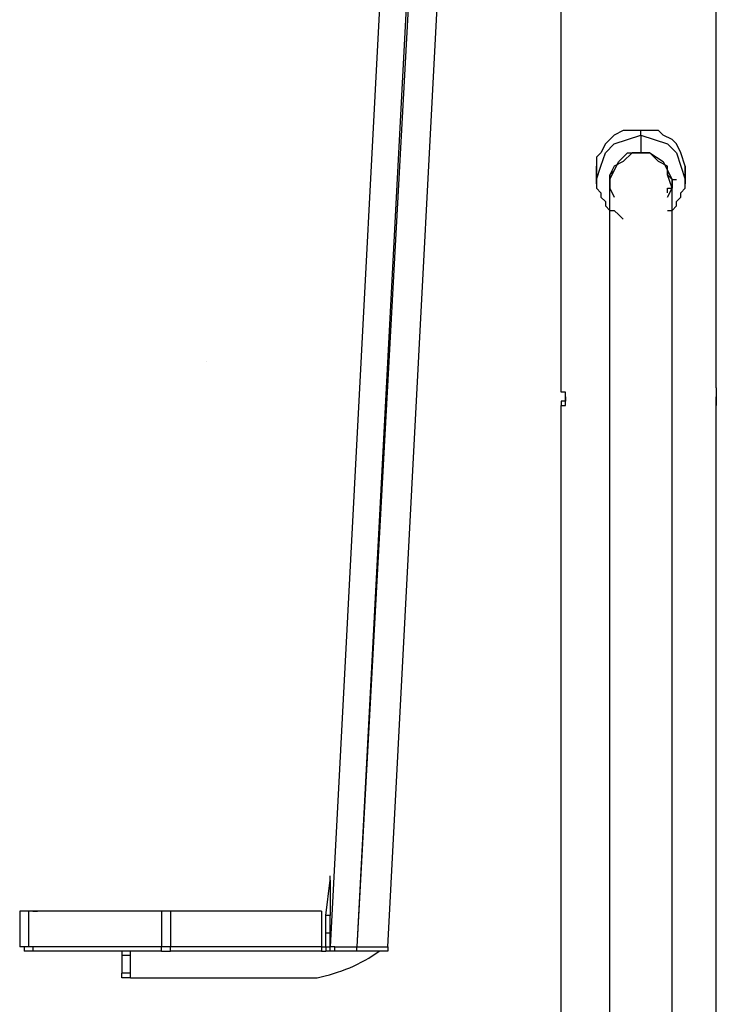
# Model space of a CAD drawing. Units: inches. Extents: x 131.5 to 168.8, y 71.9 to 137.7.
# Drawn here: x 155.3 to 159.3, y 123.1 to 128.8 of the extents above; entities that cross this region are included whole.
import ezdxf

# ---------------------------------------------------------------- set-up
doc = ezdxf.new("R2010")
doc.units = ezdxf.units.IN
doc.header["$MEASUREMENT"] = 0
doc.layers.add('Ebene 1', color=7, linetype='Continuous')

# ---------------------------------------------------------------- blocks, each defined once
blk = doc.blocks.new('block 2')
at = {"layer": 'Ebene 1', "color": 179, "lineweight": 25, "true_color": 0x1a171b}
for points in [[(157.7261, 131.8355), (157.2686, 123.4534)], [(159.326, 126.6539), (159.326, 131.8609)], [(157.5484, 131.7084), (157.1163, 123.4534)], [(157.7006, 131.7084), (157.2686, 123.4534)], [(157.4464, 123.4534), (157.8784, 131.7084)], [(158.4372, 126.6539), (158.4372, 131.5815)], [(158.8947, 128.1271), (158.8437, 128.1271), (158.7927, 128.1271), (158.7417, 128.1017), (158.7169, 128.0762), (158.6914, 128.0509), (158.6659, 128.0001), (158.6404, 127.9746), (158.6404, 127.9238)], [(158.8947, 128.1017), (158.8947, 128.1271), (158.8947, 128.1271)], [(159.1483, 127.9238), (159.1228, 128.0001), (159.098, 128.0509), (159.0725, 128.0762), (159.0215, 128.1017), (158.996, 128.1271), (158.945, 128.1271), (158.8947, 128.1271)], [(158.6404, 127.8477), (158.6659, 127.9238), (158.6914, 128.0001), (158.7417, 128.0509), (158.8182, 128.0762), (158.8947, 128.1017)], [(158.8947, 128.1017), (158.8947, 128.0762), (158.8947, 128.0509), (158.8947, 128.0001)], [(158.8947, 128.1017), (158.9705, 128.0762), (159.047, 128.0509), (159.098, 128.0001), (159.1228, 127.9238), (159.1483, 127.8477)], [(158.7169, 127.7969), (158.7169, 127.8477), (158.7417, 127.8985), (158.7672, 127.9493), (158.8182, 128.0001), (158.8947, 128.0001)], [(158.8947, 128.0001), (158.8437, 128.0001), (158.7927, 127.9493), (158.7417, 127.9238), (158.7169, 127.8732), (158.7169, 127.7969), (158.7417, 127.746)], [(158.8947, 128.0001), (158.945, 128.0001), (159.0215, 127.9493), (159.047, 127.8985), (159.0725, 127.8477), (159.0725, 127.7969)], [(159.047, 127.746), (159.0725, 127.7969), (159.047, 127.8732), (159.047, 127.9238), (158.996, 127.9493), (158.945, 128.0001), (158.8947, 128.0001)], [(158.6404, 127.9238), (158.6404, 127.8732)], [(158.6404, 127.8477), (158.6404, 127.8985), (158.6404, 127.9238), (158.6404, 127.9238)], [(158.6404, 127.9238), (158.6404, 127.9238)], [(158.6404, 127.9238), (158.6404, 127.9238), (158.6404, 127.8985), (158.6404, 127.8985), (158.6404, 127.8732)], [(158.7169, 127.8477), (158.7169, 127.8732), (158.7417, 127.8985)], [(159.047, 127.8985), (159.047, 127.8732), (159.0725, 127.8477)], [(159.1483, 127.8732), (159.1483, 127.9238)], [(159.1483, 127.9238), (159.1483, 127.9238), (159.1483, 127.8985), (159.1483, 127.8732), (159.1483, 127.8477)], [(158.6404, 127.8477), (158.6404, 127.8477)], [(158.6404, 127.8223), (158.6404, 127.8223), (158.6404, 127.8477)], [(158.6404, 127.8477), (158.6404, 127.7969), (158.6659, 127.7715), (158.6659, 127.746), (158.6914, 127.7207), (158.6914, 127.6952), (158.7169, 127.6699), (158.7417, 127.6699), (158.7672, 127.6444), (158.7927, 127.6191)], [(158.7169, 127.8477), (158.7169, 127.8477)], [(158.7169, 122.2342), (158.7169, 122.5644), (158.7169, 122.9201), (158.7169, 123.2504), (158.7169, 123.6059), (158.7169, 123.9361), (158.7169, 124.2663), (158.7169, 124.571), (158.7169, 124.8759), (158.7169, 125.1806), (158.7169, 125.4855), (158.7169, 125.7649), (158.7169, 126.0188), (158.7169, 126.2729), (158.7169, 126.5268), (158.7169, 126.7556), (158.7169, 126.9587), (158.7169, 127.1619), (158.7169, 127.3144), (158.7169, 127.4921), (158.7169, 127.6191), (158.7169, 127.746), (158.7169, 127.8477)], [(159.047, 127.6699), (159.0725, 127.6699), (159.098, 127.6952), (159.098, 127.7207), (159.1228, 127.746), (159.1228, 127.7715), (159.1483, 127.7969), (159.1483, 127.8477)], [(159.0725, 127.8477), (159.0725, 127.8477)], [(159.0725, 122.2342), (159.0725, 122.5644), (159.0725, 122.9201), (159.0725, 123.2504), (159.0725, 123.6059), (159.0725, 123.9361), (159.0725, 124.2663), (159.0725, 124.571), (159.0725, 124.8759), (159.0725, 125.1806), (159.0725, 125.4855), (159.0725, 125.7649), (159.0725, 126.0188), (159.0725, 126.2729), (159.0725, 126.5268), (159.0725, 126.7556), (159.0725, 126.9587), (159.0725, 127.1619), (159.0725, 127.3144), (159.0725, 127.4921), (159.0725, 127.6191), (159.0725, 127.746), (159.0725, 127.8477)], [(159.1483, 127.8477), (159.1483, 127.8477)], [(159.1483, 127.8477), (159.1483, 127.8223), (159.1483, 127.8223)], [(158.6404, 127.8223), (158.6404, 127.8223)], [(159.1483, 127.8223), (159.1483, 127.8223)], [(156.4053, 126.8062), (156.4053, 126.8062)], [(158.4372, 122.971), (158.4372, 126.5523)], [(159.326, 122.971), (159.326, 126.5523)], [(157.0908, 123.6312), (157.1163, 123.8345)], [(157.1163, 123.86), (157.1163, 123.86)], [(157.1163, 123.8345), (157.1163, 123.86), (157.1163, 123.86)], [(157.1163, 123.8345), (157.1163, 123.86), (157.1163, 123.86)], [(157.1163, 123.8345), (157.1163, 123.8345)], [(157.1163, 123.8345), (157.1163, 123.6312)], [(155.3387, 123.6567), (155.3387, 123.4534)], [(155.389, 123.6567), (155.3642, 123.6567), (155.3387, 123.6567)], [(155.389, 123.6567), (155.389, 123.4534)], [(156.151, 123.6567), (156.0242, 123.6567), (155.8975, 123.6567), (155.77, 123.6567), (155.6432, 123.6567), (155.5667, 123.6567), (155.4909, 123.6567), (155.44, 123.6567), (155.389, 123.6567), (155.389, 123.6567)], [(155.4145, 123.6567), (155.44, 123.6567), (155.44, 123.6567)], [(156.151, 123.6567), (156.151, 123.4534)], [(156.202, 123.6567), (156.151, 123.6567)], [(156.202, 123.6567), (156.202, 123.4534)], [(157.0653, 123.6567), (157.0653, 123.6567), (157.0405, 123.6567), (156.9896, 123.6567), (156.9131, 123.6567), (156.8118, 123.6567), (156.7098, 123.6567), (156.6085, 123.6567), (156.4817, 123.6567), (156.3543, 123.6567), (156.202, 123.6567)], [(157.0653, 123.6567), (157.0653, 123.4534)], [(157.0653, 123.6567), (157.0653, 123.4534)], [(157.1163, 123.6312), (157.0908, 123.6312)], [(157.0908, 123.5298), (157.0908, 123.5806), (157.0908, 123.6312)], [(157.1163, 123.5298), (157.1163, 123.5806), (157.1163, 123.6312)], [(157.1163, 123.5298), (157.0908, 123.5298)], [(157.0908, 123.4534), (157.0908, 123.5298)], [(157.1163, 123.4534), (157.1163, 123.5298)], [(155.4145, 123.4534), (155.3642, 123.4534), (155.3387, 123.4534)], [(155.3642, 123.4534), (155.3642, 123.4281)], [(156.151, 123.4534), (156.0242, 123.4534), (155.8975, 123.4534), (155.77, 123.4534), (155.6432, 123.4534), (155.5667, 123.4534), (155.4909, 123.4534), (155.44, 123.4534), (155.389, 123.4534), (155.389, 123.4534)], [(155.4145, 123.4534), (155.4145, 123.4281)], [(156.202, 123.4534), (156.151, 123.4534)], [(156.151, 123.4281), (156.151, 123.4534)], [(156.202, 123.4281), (156.202, 123.4534)], [(157.0653, 123.4534), (157.0653, 123.4534), (157.0405, 123.4534), (156.9896, 123.4534), (156.9131, 123.4534), (156.8118, 123.4534), (156.7098, 123.4534), (156.6085, 123.4534), (156.4817, 123.4534), (156.3543, 123.4534), (156.202, 123.4534)], [(157.0653, 123.4534), (157.0653, 123.4281)], [(157.0653, 123.4534), (157.0908, 123.4534), (157.0908, 123.4534)], [(157.0908, 123.4534), (157.0908, 123.4281)], [(157.0908, 123.4534), (157.1163, 123.4534)], [(157.0908, 123.4534), (157.1163, 123.4534)], [(157.1163, 123.4281), (157.1163, 123.4534)], [(157.1418, 123.4534), (157.1163, 123.4534), (157.1163, 123.4534)], [(157.1418, 123.4281), (157.1418, 123.4534)], [(157.1418, 123.4534), (157.2686, 123.4534)], [(157.1418, 123.4534), (157.1928, 123.4534), (157.2183, 123.4534), (157.2686, 123.4534)], [(157.2686, 123.4281), (157.2686, 123.4534)], [(157.2686, 123.4534), (157.3196, 123.4534), (157.3706, 123.4534), (157.3961, 123.4534), (157.4216, 123.4534), (157.4464, 123.4534), (157.4464, 123.4534)], [(157.4464, 123.4534), (157.4464, 123.4281)], [(155.4145, 123.4281), (155.389, 123.4281), (155.3642, 123.4281)], [(156.151, 123.4281), (156.0242, 123.4281), (155.8975, 123.4281), (155.77, 123.4281), (155.6687, 123.4281), (155.5667, 123.4281), (155.4909, 123.4281), (155.44, 123.4281), (155.4145, 123.4281), (155.4145, 123.4281)], [(155.923, 123.4281), (155.923, 123.4026)], [(155.9733, 123.4026), (155.923, 123.4026)], [(155.923, 123.4026), (155.923, 123.3012)], [(155.9733, 123.4026), (155.9733, 123.4281)], [(155.9733, 123.3012), (155.9733, 123.4026)], [(156.151, 123.4281), (156.202, 123.4281)], [(157.0653, 123.4281), (157.0405, 123.4281), (157.015, 123.4281), (156.9641, 123.4281), (156.8876, 123.4281), (156.8118, 123.4281), (156.7098, 123.4281), (156.6085, 123.4281), (156.4817, 123.4281), (156.3543, 123.4281), (156.202, 123.4281)], [(157.0653, 123.4281), (157.0653, 123.4281), (157.0908, 123.4281)], [(157.1163, 123.4281), (157.0908, 123.4281)], [(157.1418, 123.4281), (157.1163, 123.4281), (157.1163, 123.4281)], [(157.2686, 123.4281), (157.1418, 123.4281)], [(157.4464, 123.4281), (157.4216, 123.4281), (157.3961, 123.4281), (157.3451, 123.4281), (157.2686, 123.4281)], [(155.9733, 123.3012), (155.923, 123.3012)], [(155.923, 123.2757), (155.923, 123.2757), (155.923, 123.3012)], [(155.9733, 123.2757), (155.923, 123.2757)], [(155.9733, 123.2757), (155.9733, 123.2757), (155.9733, 123.3012)], [(155.9733, 123.2757), (157.0405, 123.2757)]]:
    blk.add_lwpolyline(points, dxfattribs=at)
for points, knots in [([(159.1483, 127.8732), (159.1483, 127.8732), (159.1483, 127.8732), (159.1483, 127.8732), (159.1483, 127.8732), (159.1483, 127.8985), (159.1483, 127.8985), (159.1483, 127.8985), (159.1483, 127.9238), (159.1483, 127.9238), (159.1483, 127.9238), (159.1483, 127.9238), (159.1483, 127.9238), (159.1483, 127.9238), (159.1483, 127.9238), (159.1483, 127.9238)], [0, 0, 0, 0, 1, 1, 1, 2, 2, 2, 3, 3, 3, 4, 4, 4, 5, 5, 5, 5]), ([(159.047, 127.7715), (159.047, 127.7715), (159.047, 127.7715), (159.047, 127.7715), (159.047, 127.7715), (159.047, 127.7969), (159.047, 127.7969), (159.047, 127.7969), (159.047, 127.7969), (159.047, 127.7969), (159.047, 127.7969), (159.047, 127.7969), (159.047, 127.7969), (159.047, 127.7969), (159.047, 127.7969), (159.047, 127.7969), (159.047, 127.7969), (159.047, 127.7969), (159.047, 127.7969), (159.047, 127.7969), (159.047, 127.7969), (159.047, 127.7969), (159.047, 127.7969), (159.047, 127.7969), (159.047, 127.7969), (159.047, 127.7969), (159.0725, 127.7969), (159.0725, 127.7969), (159.0725, 127.7969), (159.0725, 127.7969), (159.0725, 127.7969), (159.0725, 127.7969), (159.0725, 127.7969), (159.0725, 127.7969), (159.0725, 127.7969), (159.0725, 127.8223), (159.0725, 127.8223), (159.0725, 127.8223), (159.0725, 127.8223), (159.0725, 127.8223), (159.0725, 127.8223), (159.0725, 127.8223), (159.0725, 127.8223), (159.0725, 127.8223), (159.0725, 127.8223), (159.0725, 127.8223), (159.0725, 127.8223), (159.0725, 127.8223), (159.0725, 127.8223), (159.0725, 127.8223), (159.0725, 127.8223), (159.0725, 127.8223), (159.0725, 127.8223), (159.0725, 127.8223), (159.0725, 127.8223), (159.0725, 127.8223), (159.0725, 127.8223), (159.0725, 127.8223), (159.0725, 127.8223), (159.0725, 127.8223), (159.0725, 127.8223), (159.0725, 127.8223), (159.0725, 127.8477), (159.0725, 127.8477), (159.0725, 127.8477), (159.0725, 127.8477), (159.0725, 127.8477), (159.0725, 127.8477), (159.0725, 127.8477), (159.0725, 127.8477), (159.0725, 127.8477), (159.0725, 127.8477), (159.0725, 127.8477), (159.0725, 127.8477), (159.0725, 127.8477), (159.0725, 127.8477), (159.0725, 127.8477), (159.0725, 127.8477), (159.0725, 127.8477), (159.0725, 127.8477), (159.0725, 127.8477), (159.0725, 127.8477), (159.0725, 127.8477), (159.0725, 127.8477), (159.0725, 127.8477), (159.0725, 127.8477), (159.098, 127.8477), (159.098, 127.8477), (159.098, 127.8477), (159.098, 127.8477), (159.098, 127.8477)], [0, 0, 0, 0, 1, 1, 1, 2, 2, 2, 3, 3, 3, 4, 4, 4, 5, 5, 5, 6, 6, 6, 7, 7, 7, 8, 8, 8, 9, 9, 9, 10, 10, 10, 11, 11, 11, 12, 12, 12, 13, 13, 13, 14, 14, 14, 15, 15, 15, 16, 16, 16, 17, 17, 17, 18, 18, 18, 19, 19, 19, 20, 20, 20, 21, 21, 21, 22, 22, 22, 23, 23, 23, 24, 24, 24, 25, 25, 25, 26, 26, 26, 27, 27, 27, 28, 28, 28, 29, 29, 29, 30, 30, 30, 30]), ([(158.4627, 126.6031), (158.4627, 126.6031), (158.4627, 126.6031), (158.4627, 126.6031), (158.4627, 126.6031), (158.4627, 126.6031), (158.4627, 126.6031), (158.4627, 126.6031), (158.4627, 126.6031), (158.4627, 126.6031), (158.4627, 126.6031), (158.4627, 126.6031), (158.4627, 126.6031), (158.4627, 126.6031), (158.4627, 126.6031), (158.4627, 126.6031), (158.4627, 126.6031), (158.4627, 126.6031), (158.4627, 126.6031), (158.4627, 126.6031), (158.4627, 126.6031), (158.4627, 126.6031), (158.4627, 126.6031), (158.4627, 126.6031), (158.4627, 126.6031), (158.4627, 126.6031), (158.4627, 126.6031), (158.4627, 126.6031), (158.4627, 126.6031), (158.4627, 126.6031), (158.4627, 126.6031), (158.4627, 126.6031), (158.4627, 126.6031), (158.4627, 126.6031), (158.4627, 126.6031), (158.4627, 126.6031), (158.4627, 126.6031), (158.4627, 126.6031), (158.4627, 126.6031), (158.4627, 126.6031), (158.4627, 126.6031), (158.4627, 126.6031), (158.4627, 126.6031), (158.4627, 126.6031), (158.4627, 126.6031), (158.4627, 126.6031), (158.4627, 126.6031), (158.4627, 126.6031), (158.4627, 126.6031), (158.4627, 126.6031), (158.4627, 126.6031), (158.4627, 126.6031), (158.4627, 126.6031), (158.4627, 126.6031), (158.4627, 126.6031), (158.4627, 126.6031), (158.4627, 126.6031), (158.4627, 126.6031), (158.4627, 126.6031), (158.4627, 126.6031), (158.4627, 126.6031), (158.4627, 126.6031), (158.4627, 126.6284), (158.4627, 126.6284), (158.4627, 126.6284), (158.4627, 126.6284), (158.4627, 126.6284), (158.4627, 126.6284), (158.4372, 126.6284), (158.4372, 126.6284), (158.4372, 126.6284), (158.4372, 126.6284), (158.4372, 126.6284), (158.4372, 126.6284), (158.4372, 126.6284), (158.4372, 126.6284), (158.4372, 126.6284), (158.4372, 126.6284), (158.4372, 126.6284), (158.4372, 126.6284), (158.4372, 126.6284), (158.4372, 126.6284), (158.4372, 126.6284), (158.4372, 126.6284), (158.4372, 126.6284), (158.4372, 126.6284), (158.4372, 126.6284), (158.4372, 126.6284), (158.4372, 126.6284), (158.4372, 126.6284), (158.4372, 126.6284), (158.4372, 126.6284), (158.4372, 126.6284), (158.4372, 126.6284), (158.4372, 126.6284), (158.4372, 126.6284), (158.4372, 126.6284), (158.4372, 126.6284), (158.4372, 126.6284), (158.4372, 126.6284), (158.4372, 126.6284), (158.4372, 126.6284), (158.4372, 126.6284), (158.4372, 126.6284), (158.4372, 126.6284), (158.4372, 126.6284), (158.4372, 126.6284), (158.4372, 126.6284), (158.4372, 126.6284), (158.4372, 126.6284), (158.4372, 126.6284), (158.4372, 126.6284), (158.4372, 126.6284), (158.4372, 126.6284), (158.4372, 126.6284), (158.4372, 126.6284), (158.4372, 126.6284), (158.4372, 126.6284), (158.4372, 126.6284), (158.4372, 126.6284), (158.4372, 126.6284), (158.4372, 126.6284), (158.4372, 126.6284), (158.4372, 126.6284), (158.4372, 126.6284), (158.4372, 126.6284), (158.4372, 126.6284), (158.4372, 126.6284), (158.4372, 126.6284), (158.4372, 126.6284), (158.4372, 126.6284), (158.4372, 126.6284), (158.4372, 126.6284), (158.4372, 126.6284), (158.4372, 126.6284), (158.4372, 126.6284), (158.4372, 126.6284), (158.4372, 126.6539), (158.4372, 126.6539), (158.4372, 126.6539), (158.4372, 126.6539), (158.4372, 126.6539), (158.4372, 126.6539), (158.4372, 126.6539), (158.4372, 126.6539), (158.4372, 126.6539), (158.4372, 126.6539), (158.4372, 126.6539), (158.4372, 126.6539), (158.4372, 126.6539), (158.4372, 126.6539), (158.4372, 126.6539), (158.4372, 126.6539), (158.4372, 126.6539)], [0, 0, 0, 0, 1, 1, 1, 2, 2, 2, 3, 3, 3, 4, 4, 4, 5, 5, 5, 6, 6, 6, 7, 7, 7, 8, 8, 8, 9, 9, 9, 10, 10, 10, 11, 11, 11, 12, 12, 12, 13, 13, 13, 14, 14, 14, 15, 15, 15, 16, 16, 16, 17, 17, 17, 18, 18, 18, 19, 19, 19, 20, 20, 20, 21, 21, 21, 22, 22, 22, 23, 23, 23, 24, 24, 24, 25, 25, 25, 26, 26, 26, 27, 27, 27, 28, 28, 28, 29, 29, 29, 30, 30, 30, 31, 31, 31, 32, 32, 32, 33, 33, 33, 34, 34, 34, 35, 35, 35, 36, 36, 36, 37, 37, 37, 38, 38, 38, 39, 39, 39, 40, 40, 40, 41, 41, 41, 42, 42, 42, 43, 43, 43, 44, 44, 44, 45, 45, 45, 46, 46, 46, 47, 47, 47, 48, 48, 48, 49, 49, 49, 50, 50, 50, 51, 51, 51, 51]), ([(159.326, 126.6539), (159.326, 126.6539), (159.326, 126.6539), (159.326, 126.6539), (159.326, 126.6539), (159.326, 126.6539), (159.326, 126.6539), (159.326, 126.6539), (159.326, 126.6539), (159.326, 126.6539), (159.326, 126.6539), (159.326, 126.6539), (159.326, 126.6539), (159.326, 126.6539), (159.326, 126.6539), (159.326, 126.6539), (159.326, 126.6539), (159.326, 126.6284), (159.326, 126.6284), (159.326, 126.6284), (159.326, 126.6284), (159.326, 126.6284), (159.326, 126.6284), (159.326, 126.6284), (159.326, 126.6284), (159.326, 126.6284), (159.326, 126.6284), (159.326, 126.6284), (159.326, 126.6284), (159.326, 126.6284), (159.326, 126.6284), (159.326, 126.6284), (159.326, 126.6284), (159.326, 126.6284), (159.326, 126.6284), (159.326, 126.6284), (159.326, 126.6284), (159.326, 126.6284), (159.326, 126.6284), (159.326, 126.6284), (159.326, 126.6284), (159.326, 126.6284), (159.326, 126.6284), (159.326, 126.6284), (159.326, 126.6284), (159.326, 126.6284), (159.326, 126.6284), (159.326, 126.6284), (159.326, 126.6284), (159.326, 126.6284), (159.326, 126.6284), (159.326, 126.6284), (159.326, 126.6284), (159.326, 126.6284), (159.326, 126.6284), (159.326, 126.6284), (159.326, 126.6284), (159.326, 126.6284), (159.326, 126.6284), (159.326, 126.6284), (159.326, 126.6284), (159.326, 126.6284), (159.326, 126.6284), (159.326, 126.6284), (159.326, 126.6284), (159.326, 126.6284), (159.326, 126.6284), (159.326, 126.6284), (159.326, 126.6284), (159.326, 126.6284), (159.326, 126.6284), (159.326, 126.6284), (159.326, 126.6284), (159.326, 126.6284), (159.326, 126.6284), (159.326, 126.6284), (159.326, 126.6284), (159.326, 126.6284), (159.326, 126.6284), (159.326, 126.6284), (159.326, 126.6284), (159.326, 126.6284), (159.326, 126.6284), (159.326, 126.6284), (159.326, 126.6284), (159.326, 126.6284), (159.326, 126.6284), (159.326, 126.6284), (159.326, 126.6284), (159.326, 126.6284), (159.326, 126.6284), (159.326, 126.6284), (159.326, 126.6031), (159.326, 126.6031), (159.326, 126.6031), (159.326, 126.6031), (159.326, 126.6031), (159.326, 126.6031), (159.326, 126.6031), (159.326, 126.6031), (159.326, 126.6031), (159.326, 126.6031), (159.326, 126.6031), (159.326, 126.6031), (159.326, 126.6031), (159.326, 126.6031), (159.326, 126.6031), (159.326, 126.6031), (159.326, 126.6031), (159.326, 126.6031), (159.326, 126.6031), (159.326, 126.6031), (159.326, 126.6031), (159.326, 126.6031), (159.326, 126.6031), (159.326, 126.6031), (159.326, 126.6031), (159.326, 126.6031), (159.326, 126.6031), (159.326, 126.6031), (159.326, 126.6031), (159.326, 126.6031), (159.326, 126.6031), (159.326, 126.6031), (159.326, 126.6031), (159.326, 126.6031), (159.326, 126.6031), (159.326, 126.6031), (159.326, 126.6031), (159.326, 126.6031), (159.326, 126.6031), (159.326, 126.6031), (159.326, 126.6031), (159.326, 126.6031), (159.326, 126.6031), (159.326, 126.6031), (159.326, 126.6031), (159.326, 126.6031), (159.326, 126.6031), (159.326, 126.6031), (159.326, 126.6031), (159.326, 126.6031), (159.326, 126.6031), (159.326, 126.6031), (159.326, 126.6031)], [0, 0, 0, 0, 1, 1, 1, 2, 2, 2, 3, 3, 3, 4, 4, 4, 5, 5, 5, 6, 6, 6, 7, 7, 7, 8, 8, 8, 9, 9, 9, 10, 10, 10, 11, 11, 11, 12, 12, 12, 13, 13, 13, 14, 14, 14, 15, 15, 15, 16, 16, 16, 17, 17, 17, 18, 18, 18, 19, 19, 19, 20, 20, 20, 21, 21, 21, 22, 22, 22, 23, 23, 23, 24, 24, 24, 25, 25, 25, 26, 26, 26, 27, 27, 27, 28, 28, 28, 29, 29, 29, 30, 30, 30, 31, 31, 31, 32, 32, 32, 33, 33, 33, 34, 34, 34, 35, 35, 35, 36, 36, 36, 37, 37, 37, 38, 38, 38, 39, 39, 39, 40, 40, 40, 41, 41, 41, 42, 42, 42, 43, 43, 43, 44, 44, 44, 45, 45, 45, 46, 46, 46, 47, 47, 47, 48, 48, 48, 48]), ([(158.4372, 126.5523), (158.4372, 126.5523), (158.4372, 126.5523), (158.4372, 126.5523), (158.4372, 126.5523), (158.4372, 126.5523), (158.4372, 126.5523), (158.4372, 126.5523), (158.4372, 126.5523), (158.4372, 126.5523), (158.4372, 126.5523), (158.4372, 126.5523), (158.4372, 126.5523), (158.4372, 126.5523), (158.4372, 126.5523), (158.4372, 126.5523), (158.4372, 126.5523), (158.4372, 126.5523), (158.4372, 126.5523), (158.4372, 126.5523), (158.4372, 126.5523), (158.4372, 126.5523), (158.4372, 126.5523), (158.4372, 126.5523), (158.4372, 126.5523), (158.4372, 126.5523), (158.4372, 126.5523), (158.4372, 126.5523), (158.4372, 126.5523), (158.4372, 126.5523), (158.4372, 126.5523), (158.4372, 126.5523), (158.4372, 126.5523), (158.4372, 126.5523), (158.4372, 126.5523), (158.4627, 126.5523), (158.4627, 126.5523), (158.4627, 126.5523), (158.4627, 126.5523), (158.4627, 126.5523), (158.4627, 126.5523), (158.4627, 126.5523), (158.4627, 126.5523), (158.4627, 126.5523), (158.4627, 126.5523), (158.4627, 126.5523), (158.4627, 126.5523), (158.4627, 126.5523), (158.4627, 126.5523), (158.4627, 126.5523), (158.4627, 126.5523), (158.4627, 126.5523), (158.4627, 126.5523), (158.4627, 126.5523), (158.4627, 126.5523), (158.4627, 126.5523), (158.4627, 126.5523), (158.4627, 126.5523), (158.4627, 126.5523), (158.4627, 126.5523), (158.4627, 126.5523), (158.4627, 126.5523), (158.4627, 126.5523), (158.4627, 126.5523), (158.4627, 126.5523), (158.4627, 126.5523), (158.4627, 126.5523), (158.4627, 126.5523), (158.4627, 126.5776), (158.4627, 126.5776), (158.4627, 126.5776), (158.4627, 126.5776), (158.4627, 126.5776), (158.4627, 126.5776), (158.4627, 126.5776), (158.4627, 126.5776), (158.4627, 126.5776), (158.4627, 126.5776), (158.4627, 126.5776), (158.4627, 126.5776), (158.4627, 126.5776), (158.4627, 126.5776), (158.4627, 126.5776), (158.4627, 126.5776), (158.4627, 126.5776), (158.4627, 126.5776), (158.4627, 126.5776), (158.4627, 126.5776), (158.4627, 126.5776), (158.4627, 126.5776), (158.4627, 126.5776), (158.4627, 126.5776), (158.4627, 126.5776), (158.4627, 126.5776), (158.4627, 126.5776), (158.4627, 126.5776), (158.4627, 126.5776), (158.4627, 126.5776), (158.4627, 126.5776), (158.4627, 126.5776), (158.4627, 126.5776), (158.4627, 126.5776), (158.4627, 126.5776), (158.4627, 126.5776), (158.4627, 126.5776), (158.4627, 126.5776), (158.4627, 126.5776), (158.4627, 126.5776), (158.4627, 126.5776), (158.4627, 126.5776), (158.4627, 126.5776), (158.4627, 126.5776), (158.4627, 126.5776), (158.4627, 126.5776), (158.4627, 126.5776), (158.4627, 126.5776), (158.4627, 126.5776), (158.4627, 126.5776), (158.4627, 126.5776), (158.4627, 126.5776), (158.4627, 126.5776), (158.4627, 126.5776), (158.4627, 126.6031), (158.4627, 126.6031), (158.4627, 126.6031), (158.4627, 126.6031), (158.4627, 126.6031), (158.4627, 126.6031), (158.4627, 126.6031), (158.4627, 126.6031), (158.4627, 126.6031), (158.4627, 126.6031), (158.4627, 126.6031)], [0, 0, 0, 0, 1, 1, 1, 2, 2, 2, 3, 3, 3, 4, 4, 4, 5, 5, 5, 6, 6, 6, 7, 7, 7, 8, 8, 8, 9, 9, 9, 10, 10, 10, 11, 11, 11, 12, 12, 12, 13, 13, 13, 14, 14, 14, 15, 15, 15, 16, 16, 16, 17, 17, 17, 18, 18, 18, 19, 19, 19, 20, 20, 20, 21, 21, 21, 22, 22, 22, 23, 23, 23, 24, 24, 24, 25, 25, 25, 26, 26, 26, 27, 27, 27, 28, 28, 28, 29, 29, 29, 30, 30, 30, 31, 31, 31, 32, 32, 32, 33, 33, 33, 34, 34, 34, 35, 35, 35, 36, 36, 36, 37, 37, 37, 38, 38, 38, 39, 39, 39, 40, 40, 40, 41, 41, 41, 42, 42, 42, 43, 43, 43, 44, 44, 44, 44]), ([(158.4627, 126.6031), (158.4627, 126.6031), (158.4627, 126.6031), (158.4627, 126.6031), (158.4627, 126.6031), (158.4627, 126.6031), (158.4627, 126.6031), (158.4627, 126.6031), (158.4627, 126.6031), (158.4627, 126.6031), (158.4627, 126.6031), (158.4627, 126.6031), (158.4627, 126.6031), (158.4627, 126.6031), (158.4627, 126.5776), (158.4627, 126.5776), (158.4627, 126.5776), (158.4627, 126.5776), (158.4627, 126.5776), (158.4627, 126.5776), (158.4627, 126.5776), (158.4627, 126.5776), (158.4627, 126.5776), (158.4627, 126.5776), (158.4627, 126.5776), (158.4627, 126.5776), (158.4627, 126.5776), (158.4627, 126.5776), (158.4627, 126.5776), (158.4627, 126.5776), (158.4627, 126.5776), (158.4627, 126.5776), (158.4627, 126.5776), (158.4627, 126.5776), (158.4627, 126.5776), (158.4627, 126.5776), (158.4627, 126.5776), (158.4627, 126.5776), (158.4627, 126.5776), (158.4627, 126.5776), (158.4627, 126.5776), (158.4627, 126.5776), (158.4627, 126.5776), (158.4627, 126.5776), (158.4627, 126.5776), (158.4627, 126.5776), (158.4627, 126.5776), (158.4627, 126.5776), (158.4627, 126.5776), (158.4627, 126.5776), (158.4627, 126.5776), (158.4627, 126.5776), (158.4627, 126.5776), (158.4627, 126.5776), (158.4627, 126.5776), (158.4627, 126.5776), (158.4627, 126.5776), (158.4627, 126.5776), (158.4627, 126.5776), (158.4627, 126.5776), (158.4627, 126.5776), (158.4627, 126.5776), (158.4627, 126.5776), (158.4627, 126.5776), (158.4627, 126.5776), (158.4372, 126.5776), (158.4372, 126.5776), (158.4372, 126.5776), (158.4372, 126.5776), (158.4372, 126.5776), (158.4372, 126.5776), (158.4372, 126.5776), (158.4372, 126.5776), (158.4372, 126.5776), (158.4372, 126.5776), (158.4372, 126.5776), (158.4372, 126.5776), (158.4372, 126.5776), (158.4372, 126.5776), (158.4372, 126.5776), (158.4372, 126.5776), (158.4372, 126.5776), (158.4372, 126.5776), (158.4372, 126.5776), (158.4372, 126.5776), (158.4372, 126.5776), (158.4372, 126.5776), (158.4372, 126.5776), (158.4372, 126.5776), (158.4372, 126.5523), (158.4372, 126.5523), (158.4372, 126.5523), (158.4372, 126.5523), (158.4372, 126.5523), (158.4372, 126.5523), (158.4372, 126.5523), (158.4372, 126.5523), (158.4372, 126.5523), (158.4372, 126.5523), (158.4372, 126.5523), (158.4372, 126.5523), (158.4372, 126.5523), (158.4372, 126.5523), (158.4372, 126.5523), (158.4372, 126.5523), (158.4372, 126.5523), (158.4372, 126.5523), (158.4372, 126.5523), (158.4372, 126.5523), (158.4372, 126.5523), (158.4372, 126.5523), (158.4372, 126.5523), (158.4372, 126.5523), (158.4372, 126.5523), (158.4372, 126.5523), (158.4372, 126.5523), (158.4372, 126.5523), (158.4372, 126.5523), (158.4372, 126.5523), (158.4372, 126.5523), (158.4372, 126.5523), (158.4372, 126.5523), (158.4372, 126.5523), (158.4372, 126.5523), (158.4372, 126.5523), (158.4372, 126.5523), (158.4372, 126.5523), (158.4372, 126.5523), (158.4372, 126.5523), (158.4372, 126.5523), (158.4372, 126.5523), (158.4372, 126.5523), (158.4372, 126.5523), (158.4372, 126.5523), (158.4372, 126.5523), (158.4372, 126.5523), (158.4372, 126.5523), (158.4372, 126.5523), (158.4372, 126.5523), (158.4372, 126.5523), (158.4372, 126.5523), (158.4372, 126.5523), (158.4372, 126.5523), (158.4372, 126.5523), (158.4372, 126.5523), (158.4372, 126.5523), (158.4372, 126.5523), (158.4372, 126.5523), (158.4372, 126.5523), (158.4372, 126.5523), (158.4372, 126.5523)], [0, 0, 0, 0, 1, 1, 1, 2, 2, 2, 3, 3, 3, 4, 4, 4, 5, 5, 5, 6, 6, 6, 7, 7, 7, 8, 8, 8, 9, 9, 9, 10, 10, 10, 11, 11, 11, 12, 12, 12, 13, 13, 13, 14, 14, 14, 15, 15, 15, 16, 16, 16, 17, 17, 17, 18, 18, 18, 19, 19, 19, 20, 20, 20, 21, 21, 21, 22, 22, 22, 23, 23, 23, 24, 24, 24, 25, 25, 25, 26, 26, 26, 27, 27, 27, 28, 28, 28, 29, 29, 29, 30, 30, 30, 31, 31, 31, 32, 32, 32, 33, 33, 33, 34, 34, 34, 35, 35, 35, 36, 36, 36, 37, 37, 37, 38, 38, 38, 39, 39, 39, 40, 40, 40, 41, 41, 41, 42, 42, 42, 43, 43, 43, 44, 44, 44, 45, 45, 45, 46, 46, 46, 47, 47, 47, 48, 48, 48, 49, 49, 49, 50, 50, 50, 50]), ([(159.326, 126.6031), (159.326, 126.6031), (159.326, 126.6031), (159.326, 126.6031), (159.326, 126.6031), (159.326, 126.6031), (159.326, 126.6031), (159.326, 126.6031), (159.326, 126.6031), (159.326, 126.6031), (159.326, 126.6031), (159.326, 126.5776), (159.326, 126.5776), (159.326, 126.5776), (159.326, 126.5776), (159.326, 126.5776), (159.326, 126.5776), (159.326, 126.5776), (159.326, 126.5776), (159.326, 126.5776), (159.326, 126.5776), (159.326, 126.5776), (159.326, 126.5776), (159.326, 126.5776), (159.326, 126.5776), (159.326, 126.5776), (159.326, 126.5776), (159.326, 126.5776), (159.326, 126.5776), (159.326, 126.5776), (159.326, 126.5776), (159.326, 126.5776), (159.326, 126.5776), (159.326, 126.5776), (159.326, 126.5776), (159.326, 126.5776), (159.326, 126.5776), (159.326, 126.5776), (159.326, 126.5776), (159.326, 126.5776), (159.326, 126.5776), (159.326, 126.5776), (159.326, 126.5776), (159.326, 126.5776), (159.326, 126.5776), (159.326, 126.5776), (159.326, 126.5776), (159.326, 126.5776), (159.326, 126.5776), (159.326, 126.5776), (159.326, 126.5776), (159.326, 126.5776), (159.326, 126.5776), (159.326, 126.5776), (159.326, 126.5776), (159.326, 126.5776), (159.326, 126.5776), (159.326, 126.5776), (159.326, 126.5776), (159.326, 126.5776), (159.326, 126.5776), (159.326, 126.5776), (159.326, 126.5776), (159.326, 126.5776), (159.326, 126.5776), (159.326, 126.5776), (159.326, 126.5776), (159.326, 126.5776), (159.326, 126.5523), (159.326, 126.5523), (159.326, 126.5523), (159.326, 126.5523), (159.326, 126.5523), (159.326, 126.5523), (159.326, 126.5523), (159.326, 126.5523), (159.326, 126.5523), (159.326, 126.5523), (159.326, 126.5523), (159.326, 126.5523), (159.326, 126.5523), (159.326, 126.5523), (159.326, 126.5523), (159.326, 126.5523), (159.326, 126.5523), (159.326, 126.5523), (159.326, 126.5523), (159.326, 126.5523), (159.326, 126.5523), (159.326, 126.5523), (159.326, 126.5523), (159.326, 126.5523), (159.326, 126.5523), (159.326, 126.5523), (159.326, 126.5523), (159.326, 126.5523), (159.326, 126.5523), (159.326, 126.5523), (159.326, 126.5523), (159.326, 126.5523), (159.326, 126.5523), (159.326, 126.5523), (159.326, 126.5523), (159.326, 126.5523), (159.326, 126.5523), (159.326, 126.5523), (159.326, 126.5523), (159.326, 126.5523), (159.326, 126.5523), (159.326, 126.5523), (159.326, 126.5523), (159.326, 126.5523), (159.326, 126.5523), (159.326, 126.5523), (159.326, 126.5523), (159.326, 126.5523), (159.326, 126.5523), (159.326, 126.5523), (159.326, 126.5523), (159.326, 126.5523), (159.326, 126.5523), (159.326, 126.5523), (159.326, 126.5523), (159.326, 126.5523), (159.326, 126.5523), (159.326, 126.5523), (159.326, 126.5523), (159.326, 126.5523), (159.326, 126.5523), (159.326, 126.5523), (159.326, 126.5523), (159.326, 126.5523), (159.326, 126.5523), (159.326, 126.5523), (159.326, 126.5523), (159.326, 126.5523), (159.326, 126.5523), (159.326, 126.5523), (159.326, 126.5523)], [0, 0, 0, 0, 1, 1, 1, 2, 2, 2, 3, 3, 3, 4, 4, 4, 5, 5, 5, 6, 6, 6, 7, 7, 7, 8, 8, 8, 9, 9, 9, 10, 10, 10, 11, 11, 11, 12, 12, 12, 13, 13, 13, 14, 14, 14, 15, 15, 15, 16, 16, 16, 17, 17, 17, 18, 18, 18, 19, 19, 19, 20, 20, 20, 21, 21, 21, 22, 22, 22, 23, 23, 23, 24, 24, 24, 25, 25, 25, 26, 26, 26, 27, 27, 27, 28, 28, 28, 29, 29, 29, 30, 30, 30, 31, 31, 31, 32, 32, 32, 33, 33, 33, 34, 34, 34, 35, 35, 35, 36, 36, 36, 37, 37, 37, 38, 38, 38, 39, 39, 39, 40, 40, 40, 41, 41, 41, 42, 42, 42, 43, 43, 43, 44, 44, 44, 45, 45, 45, 46, 46, 46, 46]), ([(159.326, 126.5523), (159.326, 126.5523), (159.326, 126.5523), (159.326, 126.5523), (159.326, 126.5523), (159.326, 126.5523), (159.326, 126.5523), (159.326, 126.5523), (159.326, 126.5523), (159.326, 126.5523), (159.326, 126.5523), (159.326, 126.5523), (159.326, 126.5523), (159.326, 126.5523), (159.326, 126.5523), (159.326, 126.5523), (159.326, 126.5523), (159.326, 126.5523), (159.326, 126.5523), (159.326, 126.5523), (159.326, 126.5523), (159.326, 126.5523), (159.326, 126.5523), (159.326, 126.5523), (159.326, 126.5523), (159.326, 126.5523), (159.326, 126.5523), (159.326, 126.5523), (159.326, 126.5523), (159.326, 126.5523), (159.326, 126.5523), (159.326, 126.5523), (159.326, 126.5523), (159.326, 126.5523), (159.326, 126.5523), (159.326, 126.5523), (159.326, 126.5523), (159.326, 126.5523), (159.326, 126.5523), (159.326, 126.5523), (159.326, 126.5523), (159.326, 126.5523), (159.326, 126.5523), (159.326, 126.5523), (159.326, 126.5523), (159.326, 126.5523), (159.326, 126.5523), (159.326, 126.5523), (159.326, 126.5523), (159.326, 126.5523), (159.326, 126.5523), (159.326, 126.5523), (159.326, 126.5523), (159.326, 126.5523), (159.326, 126.5523), (159.326, 126.5523), (159.326, 126.5523), (159.326, 126.5523), (159.326, 126.5523), (159.326, 126.5523), (159.326, 126.5523), (159.326, 126.5523), (159.326, 126.5776), (159.326, 126.5776), (159.326, 126.5776), (159.326, 126.5776), (159.326, 126.5776), (159.326, 126.5776), (159.326, 126.5776), (159.326, 126.5776), (159.326, 126.5776), (159.326, 126.5776), (159.326, 126.5776), (159.326, 126.5776), (159.326, 126.5776), (159.326, 126.5776), (159.326, 126.5776), (159.326, 126.5776), (159.326, 126.5776), (159.326, 126.5776), (159.326, 126.5776), (159.326, 126.5776), (159.326, 126.5776), (159.326, 126.5776), (159.326, 126.5776), (159.326, 126.5776), (159.326, 126.5776), (159.326, 126.5776), (159.326, 126.5776), (159.326, 126.5776), (159.326, 126.5776), (159.326, 126.5776), (159.326, 126.5776), (159.326, 126.5776), (159.326, 126.5776), (159.326, 126.5776), (159.326, 126.5776), (159.326, 126.5776), (159.326, 126.5776), (159.326, 126.5776), (159.326, 126.5776), (159.326, 126.5776), (159.326, 126.5776), (159.326, 126.5776), (159.326, 126.5776), (159.326, 126.5776), (159.326, 126.5776), (159.326, 126.5776), (159.326, 126.5776), (159.326, 126.5776), (159.326, 126.5776), (159.326, 126.5776), (159.326, 126.5776), (159.326, 126.5776), (159.326, 126.5776), (159.326, 126.5776), (159.326, 126.5776), (159.326, 126.5776), (159.326, 126.5776), (159.326, 126.5776), (159.326, 126.5776), (159.326, 126.5776), (159.326, 126.5776), (159.326, 126.5776), (159.326, 126.5776), (159.326, 126.5776), (159.326, 126.5776), (159.326, 126.5776), (159.326, 126.5776), (159.326, 126.5776), (159.326, 126.5776), (159.326, 126.5776), (159.326, 126.5776), (159.326, 126.5776), (159.326, 126.5776), (159.326, 126.5776), (159.326, 126.5776), (159.326, 126.6031), (159.326, 126.6031), (159.326, 126.6031), (159.326, 126.6031), (159.326, 126.6031), (159.326, 126.6031), (159.326, 126.6031), (159.326, 126.6031), (159.326, 126.6031), (159.326, 126.6031), (159.326, 126.6031), (159.326, 126.6031), (159.326, 126.6031), (159.326, 126.6031)], [0, 0, 0, 0, 1, 1, 1, 2, 2, 2, 3, 3, 3, 4, 4, 4, 5, 5, 5, 6, 6, 6, 7, 7, 7, 8, 8, 8, 9, 9, 9, 10, 10, 10, 11, 11, 11, 12, 12, 12, 13, 13, 13, 14, 14, 14, 15, 15, 15, 16, 16, 16, 17, 17, 17, 18, 18, 18, 19, 19, 19, 20, 20, 20, 21, 21, 21, 22, 22, 22, 23, 23, 23, 24, 24, 24, 25, 25, 25, 26, 26, 26, 27, 27, 27, 28, 28, 28, 29, 29, 29, 30, 30, 30, 31, 31, 31, 32, 32, 32, 33, 33, 33, 34, 34, 34, 35, 35, 35, 36, 36, 36, 37, 37, 37, 38, 38, 38, 39, 39, 39, 40, 40, 40, 41, 41, 41, 42, 42, 42, 43, 43, 43, 44, 44, 44, 45, 45, 45, 46, 46, 46, 47, 47, 47, 48, 48, 48, 49, 49, 49, 50, 50, 50, 50])]:
    blk.add_open_spline(points, degree=3, knots=knots, dxfattribs=at)
blk.add_open_spline([(157.0405, 123.2757), (157.1673, 123.3012), (157.2941, 123.3518), (157.3961, 123.4281)], degree=3, dxfattribs=at)

msp = doc.modelspace()

# ---------------------------------------------------------------- block references
at = {"layer": 'Ebene 1'}
msp.add_blockref('block 2', (0, 0), dxfattribs=at)

doc.saveas('drawing.dxf')
